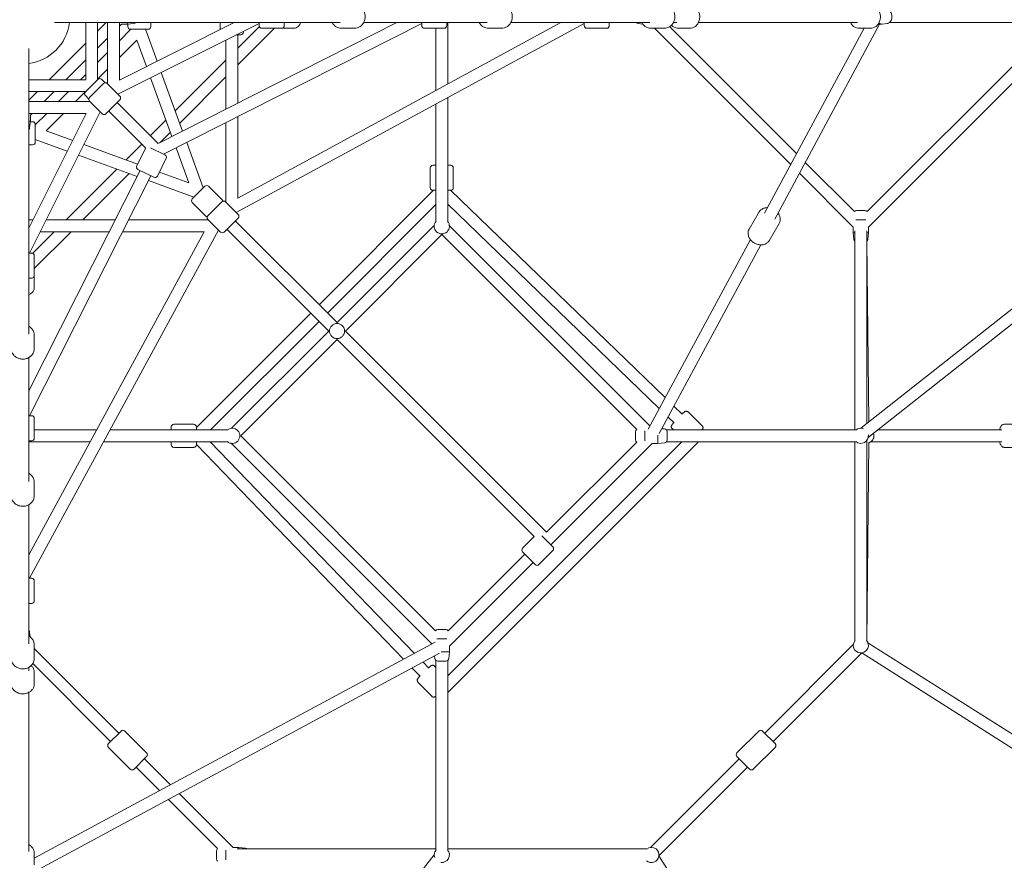
# Model space of a CAD drawing. Units: millimetres. Extents: x -7519 to 9541, y -8215 to 8799.
# Drawn here: x -5 to 1491, y -1281 to -5 of the extents above; entities that cross this region are included whole.
import ezdxf

# ---------------------------------------------------------------- set-up
doc = ezdxf.new("R2010")
doc.units = ezdxf.units.MM
doc.header["$LTSCALE"] = 0.2
doc.header["$MEASUREMENT"] = 0
doc.header["$PDMODE"] = 1
doc.layers.add('HAGS-Dim Plan', color=7, linetype='Continuous', lineweight=100)
doc.layers.add('HAGS-Plan', color=7, linetype='Continuous')
doc.styles.get("Standard").update_dxf_attribs({"font": 'g13f12d.shx', "height": 300})
doc.dimstyles.new('HAGS - Dim Plan', dxfattribs={"dimtxt": 300, "dimasz": 200, "dimexe": 0.18, "dimexo": 0.0625, "dimgap": 150, "dimtad": 0, "dimlfac": 0.001, "dimrnd": 0.05, "dimzin": 1, "dimdsep": 46, "dimtxsty": 'Standard', "dimblk": 'HAGS - Dim Plan arrow', "dimcen": 0.1, "dimse1": 1, "dimse2": 1, "dimclrd": 1, "dimadec": 0, "dimazin": 0, "dimtfac": 1, "dimtofl": 0, "dimtmove": 0, "dimatfit": 3, "dimfxl": 1, "dimtolj": 1, "dimtzin": 0, "dimarcsym": 0})

# ---------------------------------------------------------------- blocks, each defined once
blk = doc.blocks.new('HAGS - Dim Plan arrow')
at = {"color": 1, "lineweight": 0}
blk.add_lwpolyline([(0, 0, 0, 0.35, 0), (-1, 0, 0.015, 0.015, 0)], format="xyseb", dxfattribs=at)
blk = doc.blocks.new('*D11')
at = {"layer": 'Defpoints', "color": 0, "transparency": 16777216}
for p in [(-0.4, 7519.4), (0.4, -7519.4), (9344.6, -7519.4)]:
    blk.add_point(p, dxfattribs=at)
at = {"layer": 'HAGS-Dim Plan', "color": 1, "lineweight": -2, "transparency": 16777216}
for p, q in [((9344.6, 7319.4), (9344.6, 680.5)), ((9344.6, -7319.4), (9344.6, -680.4))]:
    blk.add_line(p, q, dxfattribs=at)
at = {"layer": 'HAGS-Dim Plan', "color": 1, "lineweight": -2, "transparency": 16777216, "xscale": 200, "yscale": 200, "zscale": 200}
for p, rotation in [((9344.6, 7519.4), 90), ((9344.6, -7519.4), 270)]:
    blk.add_blockref('HAGS - Dim Plan arrow', p, dxfattribs=dict(at, rotation=rotation))
at = {"layer": 'HAGS-Dim Plan', "color": 0, "lineweight": 50, "transparency": 16777216, "insert": (9344.6, 0), "char_height": 300, "attachment_point": 5, "rotation": 90}
blk.add_mtext('\\A1;15.05m', dxfattribs=at)
blk = doc.blocks.new('*D14')
at = {"layer": 'Defpoints', "color": 0, "transparency": 16777216}
for p in [(0, 6267.9, 3.7), (0, -6267.9, 3.7), (8261, -6267.9)]:
    blk.add_point(p, dxfattribs=at)
at = {"layer": 'HAGS-Dim Plan', "color": 1, "lineweight": -2, "transparency": 16777216}
for p, q in [((8261, 6067.9), (8261, 680.4)), ((8261, -6067.9), (8261, -680.4))]:
    blk.add_line(p, q, dxfattribs=at)
at = {"layer": 'HAGS-Dim Plan', "color": 1, "lineweight": -2, "transparency": 16777216, "xscale": 200, "yscale": 200, "zscale": 200}
for p, rotation in [((8261, 6267.9), 90), ((8261, -6267.9), 270)]:
    blk.add_blockref('HAGS - Dim Plan arrow', p, dxfattribs=dict(at, rotation=rotation))
at = {"layer": 'HAGS-Dim Plan', "color": 0, "lineweight": 50, "transparency": 16777216, "insert": (8261, 0), "char_height": 300, "attachment_point": 5, "rotation": 90}
blk.add_mtext('\\A1;12.55m', dxfattribs=at)

msp = doc.modelspace()

# ---------------------------------------------------------------- linework, layer by layer
at = {"layer": 'HAGS-Plan', "lineweight": 0}
for p, q in [((48.093, -9), (80, -9)), ((482.055, -9), (80, -9)), ((95.652, -9), (95.652, -95.652)), ((113.652, -9), (113.652, -95.652)), ((113.652, -22.113), (126.245, -9.52)), ((128.886, -102.016), (128.886, -9)), ((144.591, -117.72), (359.055, -10.07)), ((146.886, -96.428), (321.063, -9)), ((146.886, -96.428), (146.886, -9)), ((146.886, -14.335), (149.72, -11.5)), ((158.492, -11.5), (149.72, -11.5)), ((158.492, -9), (158.492, -11.5)), ((168.472, -10.431), (158.492, -11.5)), ((159.5, -11.392), (159.5, -15)), ((194.5, -9), (194.5, -15)), ((205.4, -192.672), (568.226, -9)), ((213.835, -208.577), (605.931, -10.087)), ((299.991, -9), (299.991, -19.577)), ((324.128, -297.258), (852.807, -10.241)), ((326.491, -275.494), (817.366, -9)), ((359.055, -13.5), (359.055, -9)), ((397.055, -9), (397.055, -13.5)), ((705.527, -9), (517.669, -9)), ((605.931, -13.5), (605.931, -9)), ((643.931, -9), (643.931, -13.5)), ((645.396, -9), (645.396, -102.362)), ((952.403, -9), (741.14, -9)), ((852.807, -13.5), (852.807, -9)), ((890.807, -9), (890.807, -13.5)), ((934.615, -10.431), (941.626, -11.182)), ((993.218, -9), (988.016, -9)), ((1267.611, -9), (1026.07, -9)), ((1142.088, -307.247), (1301.37, -11.5)), ((1272.828, -624.896), (2052.085, -9)), ((1282.312, -295.95), (1568.742, -9.52)), ((1283.989, -639.018), (2077.951, -11.5)), ((1284.292, -319.426), (1592.218, -11.5)), ((1298.921, -11.5), (1304.612, -11.5)), ((1312.593, -10.377), (1305.411, -11.441)), ((2080.572, -9), (1315.949, -9)), ((164.272, -19), (146.886, -36.386)), ((190.5, -19), (163.5, -19)), ((186.575, -19), (204.231, -67.644)), ((330.991, -27.5), (324.331, -27.5)), ((326.491, -47.799), (359.331, -14.959)), ((326.491, -73.255), (382.246, -17.5)), ((326.491, -131.372), (326.491, -27.5)), ((334.991, -22.149), (334.991, -23.5)), ((393.055, -17.5), (363.055, -17.5)), ((393.055, -17.5), (412.132, -17.5)), ((503.758, -17.5), (483.757, -17.5)), ((639.931, -17.5), (609.931, -17.5)), ((627.396, -17.5), (627.396, -112.134)), ((707.229, -17.5), (727.229, -17.5)), ((886.807, -17.5), (856.807, -17.5)), ((954.105, -17.5), (974.105, -17.5)), ((959.366, -17.5), (1166.264, -224.398)), ((982.378, -15.055), (1175.175, -207.852)), ((1013.277, -17.5), (995.578, -17.5)), ((1126.359, -298.49), (1277.694, -17.5)), ((1287.67, -17.5), (1269.971, -17.5)), ((40.113, -95.652), (95.652, -40.113)), ((113.652, -47.569), (128.886, -32.335)), ((173.365, -35.363), (146.886, -61.842)), ((173.365, -35.363), (188.033, -75.774)), ((308.491, -140.484), (308.491, -35.451)), ((9, -80), (9, -48.093)), ((128.886, -54.386), (113.652, -69.62)), ((65.569, -95.652), (95.652, -65.569)), ((231.505, -142.785), (308.491, -65.799)), ((9, -482.055), (9, -80)), ((95.652, -87.62), (87.62, -95.652)), ((128.886, -79.842), (113.652, -95.076)), ((210.414, -84.68), (242.749, -173.765)), ((95.652, -95.652), (9, -95.652)), ((95.106, -114.198), (114.198, -95.106)), ((101.47, -122.683), (122.683, -101.47)), ((125.071, -100.323), (119.855, -95.106)), ((128.34, -101.47), (147.432, -120.562)), ((194.217, -92.811), (226.573, -181.954)), ((238.284, -161.462), (308.491, -91.255)), ((95.652, -113.652), (9, -113.652)), ((9.52, -126.245), (22.113, -113.652)), ((32.335, -128.886), (47.569, -113.652)), ((69.62, -113.652), (54.386, -128.886)), ((95.076, -113.652), (79.842, -128.886)), ((9, -128.886), (102.016, -128.886)), ((100.323, -125.071), (95.106, -119.855)), ((120.562, -147.432), (101.47, -128.34)), ((126.219, -147.432), (147.432, -126.219)), ((143.189, -130.461), (205.4, -192.672)), ((627.396, -132.616), (627.396, -311.039)), ((645.396, -122.843), (645.396, -311.039)), ((9, -146.886), (96.428, -146.886)), ((9, -321.063), (96.428, -146.886)), ((10.07, -359.055), (117.72, -144.591)), ((11.5, -149.72), (14.335, -146.886)), ((36.386, -146.886), (19, -164.272)), ((61.842, -146.886), (35.363, -173.365)), ((130.461, -143.189), (186.423, -199.151)), ((11.5, -158.492), (9, -158.492)), ((10.431, -168.472), (11.5, -158.492)), ((15, -159.5), (11.392, -159.5)), ((11.5, -158.492), (11.5, -149.72)), ((19, -163.5), (19, -190.5)), ((193.509, -180.781), (217.455, -156.835)), ((308.491, -281.621), (308.491, -160.659)), ((326.491, -275.494), (326.491, -151.547)), ((75.774, -188.033), (35.363, -173.365)), ((208.79, -190.956), (224.234, -175.511)), ((67.644, -204.231), (19, -186.575)), ((174.432, -223.843), (92.811, -194.217)), ((156.835, -217.455), (180.781, -193.509)), ((248.936, -190.808), (274.051, -260.001)), ((15, -194.5), (9, -194.5)), ((173.084, -226.629), (186.152, -199.625)), ((194.057, -199.006), (215.799, -209.527)), ((232.759, -198.997), (251.996, -251.996)), ((173.765, -242.749), (84.68, -210.414)), ((204.589, -241.875), (217.657, -214.87)), ((1188.463, -221.14), (1263.272, -295.95)), ((9, -568.226), (178.379, -233.635)), ((65.799, -308.491), (142.785, -231.505)), ((91.255, -308.491), (161.462, -238.284)), ((199.246, -243.733), (174.942, -231.972)), ((251.996, -251.996), (207.506, -235.847)), ((618.896, -259.604), (618.896, -229.604)), ((627.396, -225.604), (622.896, -225.604)), ((649.896, -225.604), (645.396, -225.604)), ((653.896, -259.604), (653.896, -229.604)), ((1179.552, -237.686), (1261.292, -319.426)), ((10.087, -605.931), (194.584, -241.477)), ((260.001, -274.051), (190.808, -248.936)), ((257.48, -276.572), (276.572, -257.48)), ((303.442, -278.693), (282.229, -257.48)), ((623.668, -263.604), (450, -437.272)), ((622.896, -263.604), (627.396, -263.604)), ((645.396, -263.604), (649.896, -263.604)), ((975.581, -578.448), (649.356, -263.604)), ((278.693, -303.442), (257.48, -282.229)), ((302.288, -281.075), (281.075, -302.288)), ((307.945, -281.075), (327.037, -300.167)), ((627.396, -285.332), (462.728, -450)), ((966.717, -594.908), (645.396, -284.798)), ((1118.469, -296.33), (1103.239, -322.421)), ((1277.449, -294.198), (1266.836, -294.198)), ((1278.749, -294.198), (1277.449, -294.198)), ((9, -308.491), (15.311, -308.491)), ((35.451, -308.491), (140.484, -308.491)), ((160.659, -308.491), (281.621, -308.491)), ((300.167, -327.037), (281.075, -307.945)), ((327.037, -305.824), (305.824, -327.037)), ((322.794, -310.066), (477.297, -464.569)), ((1148.696, -313.975), (1133.466, -340.066)), ((1280.185, -308.198), (1265.4, -308.198)), ((9, -817.366), (275.494, -326.491)), ((10.241, -852.807), (297.258, -324.128)), ((14.959, -359.331), (47.799, -326.491)), ((17.5, -382.246), (73.255, -326.491)), ((26.416, -326.491), (131.372, -326.491)), ((151.547, -326.491), (275.494, -326.491)), ((310.066, -322.794), (464.569, -477.297)), ((624.97, -316.896), (477.297, -464.569)), ((647.822, -316.896), (952.406, -621.48)), ((1261.292, -328.198), (1261.292, -319.426)), ((1263.792, -328.198), (1261.292, -328.198)), ((1262.361, -338.177), (1261.292, -328.198)), ((1263.792, -325.361), (1263.792, -627.396)), ((1281.792, -325.361), (1281.792, -617.811)), ((1284.292, -328.198), (1281.792, -328.198)), ((1283.223, -338.177), (1284.292, -328.198)), ((1284.292, -328.198), (1284.292, -319.426)), ((636.396, -330.926), (490.025, -477.297)), ((636.396, -330.926), (932.346, -626.876)), ((949.833, -626.257), (1104.973, -338.199)), ((1284.907, -615.349), (1282.029, -340.778)), ((966.679, -632.938), (1120.963, -346.47)), ((9, -359.055), (13.5, -359.055)), ((17.5, -363.055), (17.5, -393.055)), ((13.5, -397.055), (9, -397.055)), ((17.5, -393.055), (17.5, -412.132)), ((437.272, -450), (263.604, -623.668)), ((450, -462.728), (285.332, -627.396)), ((464.569, -477.297), (316.896, -624.97)), ((490.025, -477.297), (795.495, -782.767)), ((17.5, -503.758), (17.5, -483.757)), ((477.297, -490.025), (330.926, -636.396)), ((477.297, -490.025), (776.757, -789.485)), ((9, -705.527), (9, -517.669)), ((1001.589, -603.548), (989.034, -591.431)), ((9, -605.931), (13.5, -605.931)), ((17.5, -639.931), (17.5, -609.931)), ((989.1, -616.51), (980.169, -607.891)), ((1031.929, -621.021), (1010.342, -600.223)), ((17.5, -627.396), (112.134, -627.396)), ((132.616, -627.396), (311.039, -627.396)), ((225.604, -622.896), (225.604, -627.396)), ((229.604, -618.896), (259.604, -618.896)), ((263.604, -627.396), (263.604, -622.896)), ((974.574, -625.965), (970.66, -625.546)), ((977.409, -627.396), (1265.633, -627.396)), ((988.101, -627.396), (986.058, -625.428)), ((1486.862, -627.396), (1298.694, -627.396)), ((1519.128, -618.896), (1490.687, -618.896)), ((626.876, -932.346), (330.926, -636.396)), ((930.594, -630.44), (930.594, -631.739)), ((930.594, -631.739), (930.594, -642.352)), ((944.594, -629.004), (944.594, -643.789)), ((964.594, -635.656), (964.594, -647.896)), ((978.594, -630.44), (978.594, -631.739)), ((978.594, -631.739), (978.594, -642.352)), ((13.5, -643.931), (9, -643.931)), ((9, -645.396), (102.362, -645.396)), ((122.843, -645.396), (311.039, -645.396)), ((225.604, -645.396), (225.604, -649.896)), ((229.604, -653.896), (259.604, -653.896)), ((263.604, -649.896), (263.604, -645.396)), ((263.604, -649.356), (578.448, -975.581)), ((284.798, -645.396), (594.908, -966.717)), ((621.48, -952.406), (316.896, -647.822)), ((1026.393, -645.396), (645.396, -1026.393)), ((1000.937, -645.396), (645.396, -1000.937)), ((932.346, -645.916), (795.495, -782.767)), ((955.822, -647.896), (801.859, -801.859)), ((964.594, -647.896), (955.822, -647.896)), ((974.574, -646.827), (964.594, -647.896)), ((977.409, -645.396), (1265.633, -645.396)), ((1263.792, -947.435), (1263.792, -645.396)), ((1281.792, -947.435), (1281.792, -643.555)), ((1281.867, -947.53), (1285.021, -646.589)), ((1285.769, -646.337), (1284.937, -646.617)), ((1486.862, -645.396), (1287.781, -645.396)), ((1519.128, -653.896), (1490.687, -653.896)), ((17.5, -707.229), (17.5, -727.229)), ((9, -952.403), (9, -741.14)), ((776.757, -789.485), (759.079, -807.162)), ((805.041, -805.041), (788.38, -788.38)), ((762.261, -816.001), (645.916, -932.346)), ((759.079, -812.819), (778.171, -831.911)), ((805.041, -810.698), (783.828, -831.911)), ((774.989, -828.729), (647.896, -955.822)), ((9, -852.807), (13.5, -852.807)), ((17.5, -886.807), (17.5, -856.807)), ((13.5, -890.807), (9, -890.807)), ((10.431, -934.615), (11.182, -941.626)), ((630.44, -930.594), (631.739, -930.594)), ((631.739, -930.594), (642.352, -930.594)), ((17.5, -1277.694), (626.257, -949.833)), ((17.5, -954.105), (17.5, -974.105)), ((629.004, -944.594), (643.789, -944.594)), ((647.896, -955.822), (647.896, -964.594)), ((1261.366, -953.292), (1126.775, -1087.884)), ((1283.656, -950.822), (2063.194, -1444.565)), ((11.5, -1301.37), (632.938, -966.679)), ((146.018, -1087.884), (17.5, -959.366)), ((625.965, -974.574), (625.546, -970.66)), ((635.656, -964.594), (647.896, -964.594)), ((646.827, -974.574), (647.896, -964.594)), ((1274.094, -966.02), (1139.503, -1100.612)), ((1274.062, -966.052), (2056.717, -1461.769)), ((133.29, -1100.612), (15.055, -982.378)), ((607.891, -980.169), (616.51, -989.1)), ((625.428, -986.058), (627.396, -988.101)), ((627.396, -1265.633), (627.396, -977.409)), ((630.44, -978.594), (631.739, -978.594)), ((631.739, -978.594), (642.352, -978.594)), ((645.396, -1265.633), (645.396, -977.409)), ((9, -993.218), (9, -988.016)), ((17.5, -1013.277), (17.5, -995.578)), ((591.431, -989.034), (603.548, -1001.589)), ((600.223, -1010.342), (621.021, -1031.929)), ((9, -1267.611), (9, -1026.07)), ((130.108, -1103.794), (149.2, -1084.702)), ((154.856, -1084.702), (188.09, -1117.936)), ((1084.702, -1117.936), (1117.936, -1084.702)), ((1123.593, -1084.702), (1142.685, -1103.794)), ((130.108, -1109.451), (163.342, -1142.685)), ((1109.451, -1142.685), (1142.685, -1109.451)), ((188.09, -1123.593), (168.999, -1142.685)), ((224.398, -1166.264), (184.908, -1126.775)), ((1087.884, -1126.775), (953.292, -1261.366)), ((1103.794, -1142.685), (1084.702, -1123.593)), ((207.852, -1175.175), (172.181, -1139.503)), ((1100.612, -1139.503), (966.02, -1274.094)), ((319.426, -1261.292), (237.686, -1179.552)), ((295.95, -1263.272), (221.14, -1188.463)), ((17.5, -1287.67), (17.5, -1269.971)), ((294.198, -1266.836), (294.198, -1268.135)), ((294.198, -1268.135), (294.198, -1278.749)), ((308.198, -1265.4), (308.198, -1280.185)), ((328.198, -1261.292), (319.426, -1261.292)), ((627.396, -1263.792), (325.361, -1263.792)), ((328.198, -1261.292), (328.198, -1263.792)), ((338.177, -1262.361), (328.198, -1261.292)), ((645.396, -1263.792), (947.435, -1263.792)), ((9, -2052.085), (624.896, -1272.828)), ((1461.769, -2056.717), (966.052, -1274.062))]:
    msp.add_line(p, q, dxfattribs=at)
msp.add_circle((477.297, -477.297), 11.5, dxfattribs=at)
for centre, radius, start, end in [((0, 0), 71.5, 277.231238, 352.768762), ((0, 0), 71.5, 277.231238, 352.768762), ((128.992, -5.956), 4.5, 222.559722, 232.364052), ((167.992, -5.956), 4.5, 276.115504, 317.440278), ((363.055, -13.5), 4, 180, 270), ((393.055, -13.5), 4, 270, 360), ((609.931, -13.5), 4, 180, 270), ((639.931, -13.5), 4, 270, 0), ((856.807, -13.5), 4, 180, 270), ((886.807, -13.5), 4, 270, 0), ((935.094, -5.956), 4.5, 222.559722, 263.884496), ((163.5, -15), 4, 180, 270), ((190.5, -15), 4, 270, 360), ((330.991, -23.5), 4, 270, 360), ((117.026, -97.934), 4, 45, 135), ((125.511, -104.298), 4, 45, 135), ((97.934, -117.026), 4, 135, 225), ((5.956, -128.992), 4.5, 37.635948, 47.440278), ((104.298, -125.511), 4, 135, 225), ((144.603, -123.39), 4, 315, 45), ((123.39, -144.603), 4, 225, 315), ((15, -163.5), 4, 0, 90), ((5.956, -167.992), 4.5, 312.559722, 353.884496), ((15, -190.5), 4, 270, 0), ((189.752, -201.367), 4, 146.352099, 154.177172), ((214.056, -213.128), 4, 334.177172, 64.177172), ((176.685, -228.371), 4, 154.177172, 244.177172), ((622.896, -229.604), 4, 90, 180), ((649.896, -229.604), 4, 0, 90), ((200.989, -240.132), 4, 244.177172, 334.177172), ((279.4, -260.308), 4, 45, 135), ((622.896, -259.604), 4, 180, 270), ((649.896, -259.604), 4, 270, 360), ((260.308, -279.4), 4, 135, 225), ((305.117, -283.903), 4, 45, 135), ((300.613, -281.522), 4, 22.572409, 45), ((1266.836, -298.698), 4.5, 90, 142.364052), ((1278.749, -298.698), 4.5, 37.635948, 90), ((281.522, -300.613), 4, 225, 247.427591), ((283.903, -305.117), 4, 135, 225), ((324.208, -302.995), 4, 315, 45), ((636.396, -318.198), 11.5, 139.991662, 40.008338), ((302.995, -324.208), 4, 225, 315), ((1266.836, -337.698), 4.5, 186.115504, 227.440278), ((1278.749, -337.698), 4.5, 312.559722, 353.884496), ((13.5, -363.055), 4, 360, 90), ((13.5, -393.055), 4, 270, 360), ((13.5, -609.931), 4, 0, 90), ((229.604, -622.896), 4, 90, 180), ((259.604, -622.896), 4, 360, 90), ((318.198, -636.396), 11.5, 229.991662, 128.571429), ((318.198, -636.396), 11.5, 128.571429, 130.008338), ((935.094, -630.44), 4.5, 127.635948, 180), ((974.094, -630.44), 4.5, 360, 83.884496), ((1272.792, -636.396), 11.5, 69.595939, 130.008338), ((13.5, -639.931), 4, 270, 360), ((935.094, -642.352), 4.5, 180, 232.364052), ((974.094, -642.352), 4.5, 276.115504, 360), ((1272.792, -636.396), 11.5, 229.991662, 7.047146), ((229.604, -649.896), 4, 180, 270), ((259.604, -649.896), 4, 270, 360), ((761.908, -809.991), 4, 135, 225), ((802.213, -807.869), 4, 315, 45), ((780.999, -829.083), 4, 225, 315), ((13.5, -856.807), 4, 360, 90), ((13.5, -886.807), 4, 270, 0), ((5.956, -935.094), 4.5, 6.115504, 47.440278), ((630.44, -935.094), 4.5, 90, 142.364052), ((642.352, -935.094), 4.5, 37.635948, 90), ((1272.792, -954.594), 11.5, 139.991662, 218.571429), ((1272.792, -954.594), 11.5, 218.571429, 40.008338), ((630.44, -974.094), 4.5, 186.115504, 270), ((642.352, -974.094), 4.5, 270, 353.884496), ((152.028, -1087.53), 4, 45, 135), ((1120.764, -1087.53), 4, 45, 135), ((132.936, -1106.622), 4, 135, 225), ((1139.856, -1106.622), 4, 315, 45), ((185.262, -1120.764), 4, 315, 45), ((1087.53, -1120.764), 4, 135, 225), ((166.17, -1139.856), 4, 225, 315), ((1106.622, -1139.856), 4, 225, 315), ((298.698, -1266.836), 4.5, 127.635948, 180), ((337.698, -1266.836), 4.5, 42.559722, 83.884496), ((636.396, -1272.792), 11.5, 139.991662, 200.404061), ((636.396, -1272.792), 11.5, 262.952854, 40.008338), ((954.594, -1272.792), 11.5, 51.428571, 130.008338), ((954.594, -1272.792), 11.5, 229.991662, 51.428571), ((298.698, -1278.749), 4.5, 180, 232.364052)]:
    msp.add_arc(centre, radius, start, end, dxfattribs=at)
msp.add_ellipse((1304.612, 0), major_axis=(0, -11.5), ratio=0.68652378, start_param=-0.59511445, end_param=0.10133601, dxfattribs=at)
for points, knots in [([(503.758, 17.5), (505.457, 17.5), (507.155, 17.209), (510.386, 16.08), (511.916, 15.237), (514.676, 13.078), (515.898, 11.752), (517.916, 8.744), (518.701, 7.053), (519.748, 3.478), (520.001, 1.59), (519.943, -2.184), (519.628, -4.071), (518.454, -7.641), (517.597, -9.326), (515.427, -12.302), (514.121, -13.6), (511.201, -15.661), (509.597, -16.436), (506.56, -17.303), (505.159, -17.5), (503.758, -17.5)], [0.73553772, 0.73553772, 0.73553772, 0.73553772, 1.04189654, 1.04189654, 1.35143877, 1.35143877, 1.66852666, 1.66852666, 1.99342669, 1.99342669, 2.32341193, 2.32341193, 2.65496107, 2.65496107, 2.98456232, 2.98456232, 3.30858978, 3.30858978, 3.62441388, 3.62441388, 3.87713037, 3.87713037, 3.87713037, 3.87713037]), ([(727.229, 17.5), (728.928, 17.5), (730.626, 17.209), (733.857, 16.08), (735.387, 15.237), (738.148, 13.078), (739.37, 11.752), (741.387, 8.744), (742.172, 7.053), (743.219, 3.478), (743.473, 1.59), (743.414, -2.184), (743.1, -4.071), (741.925, -7.641), (741.069, -9.326), (738.898, -12.302), (737.592, -13.6), (734.673, -15.661), (733.068, -16.436), (730.032, -17.303), (728.631, -17.5), (727.229, -17.5)], [5.54764759, 5.54764759, 5.54764759, 5.54764759, 5.85400641, 5.85400641, 6.16354865, 6.16354865, 6.48063654, 6.48063654, 6.80553656, 6.80553656, 7.13552181, 7.13552181, 7.46707094, 7.46707094, 7.7966722, 7.7966722, 8.12069965, 8.12069965, 8.43652376, 8.43652376, 8.68924025, 8.68924025, 8.68924025, 8.68924025]), ([(974.105, 17.5), (975.804, 17.5), (977.502, 17.209), (980.733, 16.08), (982.263, 15.237), (985.024, 13.078), (986.246, 11.752), (988.263, 8.744), (989.048, 7.053), (990.095, 3.478), (990.349, 1.59), (990.29, -2.184), (989.976, -4.071), (988.801, -7.641), (987.945, -9.326), (985.774, -12.302), (984.468, -13.6), (981.549, -15.661), (979.944, -16.436), (976.908, -17.303), (975.507, -17.5), (974.105, -17.5)], [5.54764759, 5.54764759, 5.54764759, 5.54764759, 5.85400641, 5.85400641, 6.16354865, 6.16354865, 6.48063654, 6.48063654, 6.80553656, 6.80553656, 7.13552181, 7.13552181, 7.46707094, 7.46707094, 7.7966722, 7.7966722, 8.12069965, 8.12069965, 8.43652376, 8.43652376, 8.68924025, 8.68924025, 8.68924025, 8.68924025]), ([(1013.277, 17.5), (1014.805, 17.5), (1016.332, 17.222), (1019.245, 16.149), (1020.625, 15.342), (1023.15, 13.264), (1024.277, 11.97), (1026.168, 9.009), (1026.911, 7.326), (1027.923, 3.754), (1028.181, 1.861), (1028.175, -1.936), (1027.908, -3.84), (1026.864, -7.457), (1026.089, -9.173), (1024.092, -12.214), (1022.881, -13.548), (1020.159, -15.647), (1018.667, -16.437), (1015.851, -17.304), (1014.564, -17.5), (1013.277, -17.5)], [5.60393233, 5.60393233, 5.60393233, 5.60393233, 5.89307939, 5.89307939, 6.19027699, 6.19027699, 6.50562834, 6.50562834, 6.83718587, 6.83718587, 7.17666696, 7.17666696, 7.51806291, 7.51806291, 7.85746979, 7.85746979, 8.18850716, 8.18850716, 8.50200831, 8.50200831, 8.74552498, 8.74552498, 8.74552498, 8.74552498]), ([(1287.67, 17.5), (1289.198, 17.5), (1290.724, 17.222), (1293.637, 16.149), (1295.017, 15.342), (1297.542, 13.264), (1298.669, 11.97), (1300.56, 9.009), (1301.303, 7.326), (1302.315, 3.754), (1302.573, 1.861), (1302.567, -1.936), (1302.301, -3.84), (1301.256, -7.457), (1300.481, -9.173), (1298.484, -12.214), (1297.273, -13.548), (1294.552, -15.647), (1293.06, -16.437), (1290.243, -17.304), (1288.957, -17.5), (1287.67, -17.5)], [5.60393233, 5.60393233, 5.60393233, 5.60393233, 5.89307939, 5.89307939, 6.19027699, 6.19027699, 6.50562834, 6.50562834, 6.83718587, 6.83718587, 7.17666696, 7.17666696, 7.51806291, 7.51806291, 7.85746979, 7.85746979, 8.18850716, 8.18850716, 8.50200831, 8.50200831, 8.74552498, 8.74552498, 8.74552498, 8.74552498]), ([(1312.593, -10.377), (1313.43, -10.253), (1314.234, -9.983), (1315.757, -9.195), (1316.458, -8.657), (1317.764, -7.335), (1318.33, -6.524), (1319.287, -4.68), (1319.641, -3.63), (1320.083, -1.427), (1320.156, -0.272), (1320.003, 2.024), (1319.776, 3.164), (1319.006, 5.327), (1318.468, 6.353), (1317.089, 8.102), (1316.281, 8.848), (1314.517, 9.877), (1313.615, 10.216), (1312.64, 10.37), (1312.616, 10.374), (1312.593, 10.377)], [3.84455281, 3.84455281, 3.84455281, 3.84455281, 4.08444049, 4.08444049, 4.35073908, 4.35073908, 4.66653308, 4.66653308, 5.02988969, 5.02988969, 5.41067318, 5.41067318, 5.79287053, 5.79287053, 6.16812734, 6.16812734, 6.50373671, 6.50373671, 6.77665247, 6.77665247, 6.78347344, 6.78347344, 6.78347344, 6.78347344]), ([(412.132, -17.5), (413.212, -17.5), (414.286, -17.274), (416.348, -16.428), (417.313, -15.776), (419.212, -14.029), (420.079, -12.86), (421.246, -10.759), (421.636, -9.899), (421.971, -9)], [1.570796327, 1.570796327, 1.570796327, 1.570796327, 1.791272761, 1.791272761, 2.036405561, 2.036405561, 2.34759788, 2.34759788, 2.543220118, 2.543220118, 2.543220118, 2.543220118]), ([(469.846, -9), (470.198, -9.633), (470.587, -10.244), (472.088, -12.302), (473.394, -13.6), (476.314, -15.661), (477.919, -16.436), (480.955, -17.303), (482.356, -17.5), (483.757, -17.5)], [7.66865336, 7.66865336, 7.66865336, 7.66865336, 7.7966722, 7.7966722, 8.12069965, 8.12069965, 8.43652376, 8.43652376, 8.68924025, 8.68924025, 8.68924025, 8.68924025]), ([(693.318, -9), (693.669, -9.633), (694.059, -10.244), (695.56, -12.302), (696.866, -13.6), (699.785, -15.661), (701.39, -16.436), (704.426, -17.303), (705.827, -17.5), (707.229, -17.5)], [2.85654348, 2.85654348, 2.85654348, 2.85654348, 2.98456232, 2.98456232, 3.30858978, 3.30858978, 3.62441388, 3.62441388, 3.87713037, 3.87713037, 3.87713037, 3.87713037]), ([(940.194, -9), (940.545, -9.633), (940.935, -10.244), (942.436, -12.302), (943.742, -13.6), (946.661, -15.661), (948.266, -16.436), (951.302, -17.303), (952.703, -17.5), (954.105, -17.5)], [2.85654348, 2.85654348, 2.85654348, 2.85654348, 2.98456232, 2.98456232, 3.30858978, 3.30858978, 3.62441388, 3.62441388, 3.87713037, 3.87713037, 3.87713037, 3.87713037]), ([(985.287, -12.681), (985.924, -13.394), (986.622, -14.047), (988.696, -15.647), (990.188, -16.437), (993.005, -17.304), (994.291, -17.5), (995.578, -17.5)], [3.085941284, 3.085941284, 3.085941284, 3.085941284, 3.263827804, 3.263827804, 3.57732896, 3.57732896, 3.82084563, 3.82084563, 3.82084563, 3.82084563]), ([(1257.178, -9), (1257.478, -9.591), (1257.809, -10.163), (1259.156, -12.214), (1260.368, -13.548), (1263.089, -15.647), (1264.581, -16.437), (1267.398, -17.304), (1268.684, -17.5), (1269.971, -17.5)], [2.8115812, 2.8115812, 2.8115812, 2.8115812, 2.93279044, 2.93279044, 3.2638278, 3.2638278, 3.57732896, 3.57732896, 3.82084563, 3.82084563, 3.82084563, 3.82084563]), ([(1130.972, -289.926), (1130.701, -289.922), (1130.431, -289.923), (1128.375, -289.982), (1126.616, -290.308), (1123.45, -291.513), (1122.027, -292.359), (1119.894, -294.281), (1119.096, -295.255), (1118.469, -296.33)], [5.542990748, 5.542990748, 5.542990748, 5.542990748, 5.593486498, 5.593486498, 5.928523, 5.928523, 6.24194736, 6.24194736, 6.481881079, 6.481881079, 6.481881079, 6.481881079]), ([(1148.696, -313.975), (1149.43, -312.717), (1149.929, -311.325), (1150.426, -308.398), (1150.408, -306.864), (1149.871, -303.74), (1149.313, -302.155), (1148.079, -299.81), (1147.553, -298.983), (1146.962, -298.197)], [3.34028843, 3.34028843, 3.34028843, 3.34028843, 3.62095395, 3.62095395, 3.91219108, 3.91219108, 4.22713911, 4.22713911, 4.40895347, 4.40895347, 4.40895347, 4.40895347]), ([(1133.466, -340.066), (1132.732, -341.323), (1131.765, -342.442), (1129.461, -344.314), (1128.116, -345.053), (1125.132, -346.121), (1123.478, -346.414), (1120.012, -346.518), (1118.195, -346.297), (1114.611, -345.357), (1112.846, -344.625), (1109.556, -342.725), (1108.034, -341.554), (1105.392, -338.876), (1104.271, -337.37), (1102.582, -334.169), (1102.001, -332.477), (1101.494, -329.127), (1101.531, -327.473), (1102.155, -324.67), (1102.612, -323.496), (1103.239, -322.421)], [2.94289688, 2.94289688, 2.94289688, 2.94289688, 3.22356241, 3.22356241, 3.51479954, 3.51479954, 3.82974756, 3.82974756, 4.16471833, 4.16471833, 4.50794864, 4.50794864, 4.85275736, 4.85275736, 5.19609495, 5.19609495, 5.53113146, 5.53113146, 5.84455582, 5.84455582, 6.08448953, 6.08448953, 6.08448953, 6.08448953]), ([(9, -421.971), (9.18, -421.904), (9.359, -421.835), (11.178, -421.099), (12.681, -420.245), (15.152, -418.138), (16.162, -416.904), (17.247, -414.409), (17.5, -413.274), (17.5, -412.132)], [3.739965189, 3.739965189, 3.739965189, 3.739965189, 3.779144146, 3.779144146, 4.142901617, 4.142901617, 4.479197283, 4.479197283, 4.71238898, 4.71238898, 4.71238898, 4.71238898]), ([(17.5, -483.757), (17.5, -482.058), (17.209, -480.36), (16.08, -477.129), (15.237, -475.599), (13.078, -472.839), (11.752, -471.617), (9.856, -470.345), (9.433, -470.087), (9, -469.846)], [5.54764759, 5.54764759, 5.54764759, 5.54764759, 5.85400641, 5.85400641, 6.16354865, 6.16354865, 6.48063654, 6.48063654, 6.56823448, 6.56823448, 6.56823448, 6.56823448]), ([(17.5, -503.758), (17.5, -505.457), (17.209, -507.155), (16.08, -510.386), (15.237, -511.916), (13.078, -514.676), (11.752, -515.898), (8.744, -517.916), (7.053, -518.701), (3.478, -519.748), (1.59, -520.001), (-2.184, -519.943), (-4.071, -519.628), (-7.641, -518.454), (-9.326, -517.597), (-12.302, -515.427), (-13.6, -514.121), (-15.661, -511.201), (-16.436, -509.597), (-17.303, -506.56), (-17.5, -505.159), (-17.5, -503.758)], [0.73553772, 0.73553772, 0.73553772, 0.73553772, 1.04189654, 1.04189654, 1.35143877, 1.35143877, 1.66852666, 1.66852666, 1.99342669, 1.99342669, 2.32341193, 2.32341193, 2.65496107, 2.65496107, 2.98456232, 2.98456232, 3.30858978, 3.30858978, 3.62441388, 3.62441388, 3.87713037, 3.87713037, 3.87713037, 3.87713037]), ([(1010.342, -600.223), (1010.03, -599.922), (1009.669, -599.677), (1008.928, -599.315), (1008.554, -599.21), (1007.812, -599.082), (1007.475, -599.087), (1006.822, -599.142), (1006.561, -599.21), (1006.094, -599.352), (1005.919, -599.428), (1005.586, -599.584), (1005.455, -599.66), (1005.126, -599.858), (1004.981, -599.962), (1004.647, -600.208), (1004.473, -600.348), (1004.099, -600.66), (1003.901, -600.832), (1003.469, -601.214), (1003.237, -601.425), (1002.742, -601.882), (1002.48, -602.127), (1001.915, -602.662), (1001.611, -602.953), (1001.292, -603.261)], [0.000754105, 0.000754105, 0.000754105, 0.000754105, 0.013842447, 0.013842447, 0.028257502, 0.028257502, 0.046940459, 0.046940459, 0.073084938, 0.073084938, 0.106114384, 0.106114384, 0.150329083, 0.150329083, 0.235672588, 0.235672588, 0.354580747, 0.354580747, 0.477614424, 0.477614424, 0.602348497, 0.602348497, 0.725297909, 0.725297909, 0.852610659, 0.852610659, 0.852610659, 0.852610659]), ([(988.802, -616.222), (988.605, -616.441), (988.415, -616.654), (987.504, -617.681), (986.905, -618.379), (986.132, -619.334), (985.892, -619.639), (985.511, -620.213), (985.38, -620.391), (985.098, -621.036), (984.992, -621.275), (984.843, -622.035), (984.776, -622.447), (984.921, -623.494), (985.06, -624.018), (985.552, -624.862), (985.785, -625.164), (986.058, -625.428)], [2.284240994, 2.284240994, 2.284240994, 2.284240994, 2.368364877, 2.368364877, 2.705750781, 2.705750781, 2.92404877, 2.92404877, 3.033197764, 3.033197764, 3.079503149, 3.079503149, 3.110483562, 3.110483562, 3.130874567, 3.130874567, 3.142346759, 3.142346759, 3.142346759, 3.142346759]), ([(1031.929, -621.021), (1032.24, -621.321), (1032.499, -621.673), (1032.888, -622.4), (1033.007, -622.77), (1033.162, -623.507), (1033.17, -623.844), (1033.139, -624.498), (1033.081, -624.761), (1032.957, -625.234), (1032.887, -625.411), (1032.744, -625.75), (1032.673, -625.884), (1032.488, -626.22), (1032.389, -626.369), (1032.081, -626.82), (1031.874, -627.087), (1031.626, -627.396)], [6.282431202, 6.282431202, 6.282431202, 6.282431202, 6.295519543, 6.295519543, 6.309934598, 6.309934598, 6.328617556, 6.328617556, 6.354762034, 6.354762034, 6.387791481, 6.387791481, 6.43200618, 6.43200618, 6.517349685, 6.517349685, 6.700767146, 6.700767146, 6.700767146, 6.700767146]), ([(1490.687, -618.896), (1489.969, -618.896), (1489.257, -619.049), (1487.935, -619.583), (1487.352, -619.981), (1486.141, -621.053), (1485.624, -621.763), (1484.384, -623.878), (1483.847, -625.403), (1483.399, -627.205), (1483.375, -627.3), (1483.353, -627.396)], [1.570796327, 1.570796327, 1.570796327, 1.570796327, 1.698634285, 1.698634285, 1.845365934, 1.845365934, 2.068080097, 2.068080097, 2.477649426, 2.477649426, 2.500357352, 2.500357352, 2.500357352, 2.500357352]), ([(1285.769, -646.337), (1286.783, -645.995), (1287.738, -645.488), (1289.458, -644.192), (1290.217, -643.399), (1291.47, -641.603), (1291.957, -640.595), (1292.606, -638.463), (1292.763, -637.338), (1292.725, -635.085), (1292.528, -633.958), (1292.13, -632.802), (1292.1, -632.717), (1292.068, -632.633)], [4.20524799, 4.20524799, 4.20524799, 4.20524799, 4.51501646, 4.51501646, 4.83145383, 4.83145383, 5.1557801, 5.1557801, 5.48612267, 5.48612267, 5.81852751, 5.81852751, 5.8450195, 5.8450195, 5.8450195, 5.8450195]), ([(1483.353, -645.396), (1483.485, -645.953), (1483.631, -646.493), (1484.282, -648.586), (1484.871, -649.984), (1486.231, -651.782), (1486.706, -652.295), (1488.035, -653.279), (1488.978, -653.73), (1490.259, -653.883), (1490.473, -653.896), (1490.687, -653.896)], [3.782827955, 3.782827955, 3.782827955, 3.782827955, 3.914974248, 3.914974248, 4.313967196, 4.313967196, 4.4810223, 4.4810223, 4.674294996, 4.674294996, 4.71238898, 4.71238898, 4.71238898, 4.71238898]), ([(17.5, -707.229), (17.5, -705.53), (17.209, -703.832), (16.08, -700.601), (15.237, -699.071), (13.078, -696.31), (11.752, -695.088), (9.856, -693.817), (9.433, -693.558), (9, -693.318)], [3.87713037, 3.87713037, 3.87713037, 3.87713037, 4.18348919, 4.18348919, 4.49303142, 4.49303142, 4.81011932, 4.81011932, 4.89771725, 4.89771725, 4.89771725, 4.89771725]), ([(17.5, -727.229), (17.5, -728.928), (17.209, -730.626), (16.08, -733.857), (15.237, -735.387), (13.078, -738.148), (11.752, -739.37), (8.744, -741.387), (7.053, -742.172), (3.478, -743.219), (1.59, -743.473), (-2.184, -743.414), (-4.071, -743.1), (-7.641, -741.925), (-9.326, -741.069), (-12.302, -738.898), (-13.6, -737.592), (-15.661, -734.673), (-16.436, -733.068), (-17.303, -730.032), (-17.5, -728.631), (-17.5, -727.229)], [2.40605494, 2.40605494, 2.40605494, 2.40605494, 2.71241376, 2.71241376, 3.02195599, 3.02195599, 3.33904389, 3.33904389, 3.66394391, 3.66394391, 3.99392915, 3.99392915, 4.32547829, 4.32547829, 4.65507954, 4.65507954, 4.979107, 4.979107, 5.2949311, 5.2949311, 5.54764759, 5.54764759, 5.54764759, 5.54764759]), ([(17.5, -954.105), (17.5, -952.406), (17.209, -950.708), (16.08, -947.477), (15.237, -945.947), (13.078, -943.186), (11.752, -941.965), (9.856, -940.693), (9.433, -940.434), (9, -940.194)], [3.87713037, 3.87713037, 3.87713037, 3.87713037, 4.18348919, 4.18348919, 4.49303142, 4.49303142, 4.81011932, 4.81011932, 4.89771725, 4.89771725, 4.89771725, 4.89771725]), ([(17.5, -974.105), (17.5, -975.804), (17.209, -977.502), (16.08, -980.733), (15.237, -982.263), (13.078, -985.024), (11.752, -986.246), (8.744, -988.263), (7.053, -989.048), (3.478, -990.095), (1.59, -990.349), (-2.184, -990.29), (-4.071, -989.976), (-7.641, -988.801), (-9.326, -987.945), (-12.302, -985.774), (-13.6, -984.468), (-15.661, -981.549), (-16.436, -979.944), (-17.303, -976.908), (-17.5, -975.507), (-17.5, -974.105)], [2.40605494, 2.40605494, 2.40605494, 2.40605494, 2.71241376, 2.71241376, 3.02195599, 3.02195599, 3.33904389, 3.33904389, 3.66394391, 3.66394391, 3.99392915, 3.99392915, 4.32547829, 4.32547829, 4.65507954, 4.65507954, 4.979107, 4.979107, 5.2949311, 5.2949311, 5.54764759, 5.54764759, 5.54764759, 5.54764759]), ([(17.5, -995.578), (17.5, -994.05), (17.222, -992.524), (16.149, -989.611), (15.342, -988.231), (13.83, -986.393), (13.276, -985.819), (12.681, -985.287)], [3.82084563, 3.82084563, 3.82084563, 3.82084563, 4.10999269, 4.10999269, 4.407190289, 4.407190289, 4.555749976, 4.555749976, 4.555749976, 4.555749976]), ([(625.428, -986.058), (625.127, -985.746), (624.776, -985.488), (624.048, -985.099), (623.679, -984.98), (622.942, -984.824), (622.604, -984.817), (621.95, -984.848), (621.687, -984.906), (621.215, -985.03), (621.038, -985.1), (620.699, -985.243), (620.565, -985.314), (620.229, -985.499), (620.08, -985.598), (619.737, -985.832), (619.558, -985.965), (619.173, -986.263), (618.968, -986.427), (618.523, -986.793), (618.282, -986.995), (617.771, -987.433), (617.5, -987.668), (616.901, -988.195), (616.57, -988.489), (616.222, -988.802)], [6.282431202, 6.282431202, 6.282431202, 6.282431202, 6.295519543, 6.295519543, 6.309934598, 6.309934598, 6.328617556, 6.328617556, 6.354762034, 6.354762034, 6.387791481, 6.387791481, 6.43200618, 6.43200618, 6.517349685, 6.517349685, 6.636257844, 6.636257844, 6.759291521, 6.759291521, 6.884025594, 6.884025594, 7.006975005, 7.006975005, 7.140536966, 7.140536966, 7.140536966, 7.140536966]), ([(603.261, -1001.292), (603.073, -1001.487), (602.891, -1001.677), (601.956, -1002.655), (601.331, -1003.33), (600.524, -1004.256), (600.272, -1004.551), (599.87, -1005.111), (599.733, -1005.284), (599.427, -1005.918), (599.312, -1006.153), (599.134, -1006.907), (599.052, -1007.316), (599.158, -1008.368), (599.277, -1008.896), (599.738, -1009.758), (599.96, -1010.069), (600.223, -1010.342)], [8.572167302, 8.572167302, 8.572167302, 8.572167302, 8.650041974, 8.650041974, 8.987427878, 8.987427878, 9.205725867, 9.205725867, 9.314874861, 9.314874861, 9.361180245, 9.361180245, 9.392160658, 9.392160658, 9.412551664, 9.412551664, 9.424023856, 9.424023856, 9.424023856, 9.424023856]), ([(17.5, -1013.277), (17.5, -1014.805), (17.222, -1016.332), (16.149, -1019.245), (15.342, -1020.625), (13.264, -1023.15), (11.97, -1024.277), (9.009, -1026.168), (7.326, -1026.911), (3.754, -1027.923), (1.861, -1028.181), (-1.936, -1028.175), (-3.84, -1027.908), (-7.457, -1026.864), (-9.173, -1026.089), (-12.214, -1024.092), (-13.548, -1022.881), (-15.647, -1020.159), (-16.437, -1018.667), (-17.304, -1015.851), (-17.5, -1014.564), (-17.5, -1013.277)], [2.46233968, 2.46233968, 2.46233968, 2.46233968, 2.75148674, 2.75148674, 3.04868434, 3.04868434, 3.36403569, 3.36403569, 3.69559321, 3.69559321, 4.03507431, 4.03507431, 4.37647025, 4.37647025, 4.71587714, 4.71587714, 5.04691451, 5.04691451, 5.36041566, 5.36041566, 5.60393233, 5.60393233, 5.60393233, 5.60393233]), ([(627.396, -1031.626), (627.059, -1031.897), (626.777, -1032.116), (626.235, -1032.476), (626.057, -1032.607), (625.412, -1032.889), (625.173, -1032.994), (624.413, -1033.144), (624.001, -1033.211), (622.954, -1033.066), (622.43, -1032.927), (621.587, -1032.435), (621.284, -1032.202), (621.021, -1031.929)], [2.724010815, 2.724010815, 2.724010815, 2.724010815, 2.92404877, 2.92404877, 3.033197764, 3.033197764, 3.079503149, 3.079503149, 3.110483562, 3.110483562, 3.130874567, 3.130874567, 3.142346759, 3.142346759, 3.142346759, 3.142346759]), ([(17.5, -1269.971), (17.5, -1268.443), (17.222, -1266.916), (16.149, -1264.003), (15.342, -1262.623), (13.264, -1260.098), (11.97, -1258.971), (10.034, -1257.735), (9.524, -1257.444), (9, -1257.178)], [3.82084563, 3.82084563, 3.82084563, 3.82084563, 4.10999269, 4.10999269, 4.40719029, 4.40719029, 4.72254164, 4.72254164, 4.83011006, 4.83011006, 4.83011006, 4.83011006])]:
    msp.add_open_spline(points, degree=3, knots=knots, dxfattribs=at)

# ---------------------------------------------------------------- dimensions: what is measured, and where the dimension line sits
at = {"layer": 'HAGS-Dim Plan', "lineweight": 50}
dim = msp.add_linear_dim(base=(9344.589, -7519.406), p1=(-0.38, 7519.406), p2=(0.38, -7519.406), angle=90, dimstyle='HAGS - Dim Plan', override={"dimpost": 'm'}, dxfattribs=at)
dim.commit()
dim.dimension.update_dxf_attribs({"geometry": '*D11', "text_midpoint": (9344.589, 0.041), "dimtype": 160})
dim = msp.add_linear_dim(base=(8261.045, -6267.867), p1=(0, 6267.867, 3.664), p2=(0, -6267.867, 3.664), angle=90, dimstyle='HAGS - Dim Plan', override={"dimpost": 'm'}, dxfattribs=at)
dim.commit()
dim.dimension.update_dxf_attribs({"geometry": '*D14', "text_midpoint": (8261.045, 0)})

doc.saveas('drawing.dxf')
